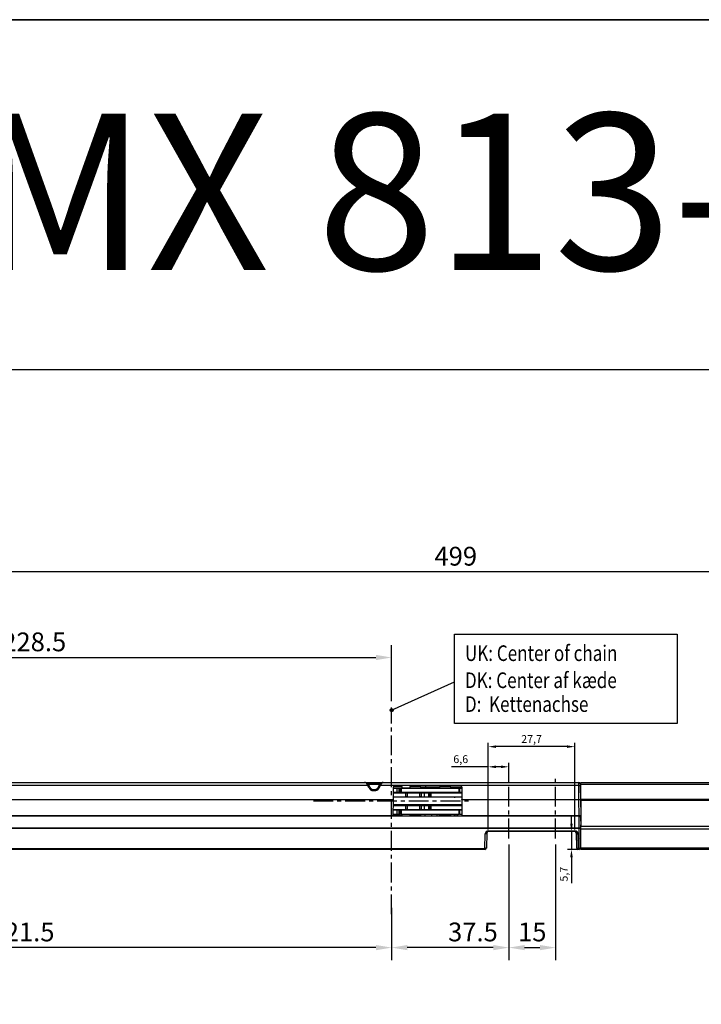
# Model space of a CAD drawing. Units: millimetres. Extents: x 890006 to 893659, y 1141338 to 1143835.
# Drawn here: x 890870 to 891088, y 1143520 to 1143835 of the extents above; entities that cross this region are included whole.
import ezdxf

# ---------------------------------------------------------------- set-up
doc = ezdxf.new("R2010")
doc.units = ezdxf.units.MM
doc.linetypes.add('CENTER', pattern=[10.16, 6.35, -1.27, 1.27, -1.27])
for name, color, linetype in [('CHAIN', 74, 'Continuous'), ('CHAIN_BRACKET', 30, 'Continuous'), ('MOTOR', 150, 'Continuous'), ('Positionen', 7, 'Continuous')]:
    doc.layers.add(name, color=color, linetype=linetype)
doc.styles.add('ROMANS', font='romans.shx', dxfattribs={"width": 0.8})
doc.styles.get("Standard").update_dxf_attribs({"font": 'arial.ttf'})
doc.dimstyles.new('1. WINDOWMASTER', dxfattribs={"dimscale": 2, "dimtxt": 3, "dimasz": 2.5, "dimexe": 2, "dimexo": 1, "dimgap": 1, "dimtad": 1, "dimdec": 1, "dimrnd": 0.5, "dimdsep": 46, "dimtxsty": 'ROMANS', "dimcen": 1, "dimclrd": 252, "dimclre": 252, "dimclrt": 7, "dimadec": 0, "dimazin": 0, "dimtfac": 1, "dimtdec": 1, "dimtmove": 0, "dimatfit": 0, "dimfxl": 1, "dimtolj": 1, "dimtzin": 0, "dimarcsym": 0})
doc.dimstyles.new('ISO-25', dxfattribs={"dimtxt": 2.5, "dimasz": 2.5, "dimexe": 1.25, "dimexo": 0.625, "dimtad": 1, "dimtxsty": 'Standard', "dimcen": 2.5, "dimadec": 0, "dimazin": 0, "dimtfac": 1, "dimtmove": 0, "dimatfit": 3, "dimfxl": 1, "dimarcsym": 0})

# ---------------------------------------------------------------- blocks, each defined once
blk = doc.blocks.new('Positionspunkt (weiß)')
at = {"layer": 'Positionen', "color": 7}
for radius in [0.5, 0.45, 0.4, 0.35, 0.3, 0.25, 0.2, 0.15, 0.1, 0.05]:
    blk.add_circle((268.93, 239.15), radius, dxfattribs=at)
blk = doc.blocks.new('A$C27C4249E')
at = {"color": 7}
blk.add_lwpolyline([(20.64, 28.6), (91.8, 28.6), (91.8, 0), (20.64, 0)], close=True, dxfattribs=at)
at = {"layer": 'Positionen', "color": 7}
blk.add_lwpolyline([(0.5, 4.3), (20.64, 13.32)], dxfattribs=at)
at = {"layer": 'Positionen', "color": 7, "rotation": 110.5393397540135}
blk.add_blockref('Positionspunkt (weiß)', (318.8, -163.63), dxfattribs=at)
at = {"layer": 'Positionen', "color": 7, "style": 'ROMANS', "width": 0.8}
for s, p in [('UK: Center of chain', (23.93, 20.02)), ('DK: Center af kæde', (23.93, 11.36)), ('D:  Kettenachse ', (23.93, 3.75))]:
    blk.add_text(s, height=5, dxfattribs=at).set_placement(p)
blk = doc.blocks.new('*D58')
at = {"color": 252, "lineweight": -2, "transparency": 16777216}
for p, q in [((890767.68, 1143570.63), (890767.68, 1143534.57)), ((890989.18, 1143548.04), (890989.18, 1143534.57)), ((890984.18, 1143538.57), (890772.68, 1143538.57))]:
    blk.add_line(p, q, dxfattribs=at)
at = {"color": 252, "transparency": 16777216}
for points in [[(890772.68, 1143539.4), (890772.68, 1143537.73), (890767.68, 1143538.57)], [(890984.18, 1143539.4), (890984.18, 1143537.73), (890989.18, 1143538.57)]]:
    blk.add_solid(points, dxfattribs=at)
at = {"layer": 'DEFPOINTS', "color": 0, "transparency": 16777216}
for p in [(890767.68, 1143572.63), (890989.18, 1143550.04), (890767.68, 1143538.57)]:
    blk.add_point(p, dxfattribs=at)
at = {"color": 7, "transparency": 16777216, "insert": (890871.19, 1143543.57), "char_height": 6, "attachment_point": 5, "style": 'ROMANS'}
blk.add_mtext('\\A1;221.5', dxfattribs=at)
blk = doc.blocks.new('*D61')
at = {"color": 252, "lineweight": -2, "transparency": 16777216}
for p, q in [((890760.68, 1143582.64), (890760.68, 1143662.63)), ((891259.68, 1143593.34), (891259.68, 1143662.63)), ((891254.68, 1143658.63), (890765.68, 1143658.63))]:
    blk.add_line(p, q, dxfattribs=at)
at = {"color": 252, "transparency": 16777216}
for points in [[(890765.68, 1143659.46), (890765.68, 1143657.79), (890760.68, 1143658.63)], [(891254.68, 1143659.46), (891254.68, 1143657.79), (891259.68, 1143658.63)]]:
    blk.add_solid(points, dxfattribs=at)
at = {"layer": 'DEFPOINTS', "color": 0, "transparency": 16777216}
for p in [(890760.68, 1143658.63), (891259.68, 1143591.34), (890760.68, 1143580.64)]:
    blk.add_point(p, dxfattribs=at)
at = {"color": 7, "transparency": 16777216, "insert": (891009.7, 1143663.63), "char_height": 6, "attachment_point": 5, "style": 'ROMANS'}
blk.add_mtext('\\A1;499', dxfattribs=at)
blk = doc.blocks.new('*D62')
at = {"color": 252, "lineweight": -2, "transparency": 16777216}
for p, q in [((890760.68, 1143582.64), (890760.68, 1143635.26)), ((890989.18, 1143617.29), (890989.18, 1143635.26)), ((890765.68, 1143631.26), (890984.18, 1143631.26))]:
    blk.add_line(p, q, dxfattribs=at)
at = {"color": 252, "transparency": 16777216}
for points in [[(890765.68, 1143632.1), (890765.68, 1143630.43), (890760.68, 1143631.26)], [(890984.18, 1143632.1), (890984.18, 1143630.43), (890989.18, 1143631.26)]]:
    blk.add_solid(points, dxfattribs=at)
at = {"layer": 'DEFPOINTS', "color": 0, "transparency": 16777216}
for p in [(890989.18, 1143631.26), (890989.18, 1143615.29), (890760.68, 1143580.64)]:
    blk.add_point(p, dxfattribs=at)
at = {"color": 7, "transparency": 16777216, "insert": (890874.93, 1143636.26), "char_height": 6, "attachment_point": 5, "style": 'ROMANS'}
blk.add_mtext('\\A1;228.5', dxfattribs=at)
blk = doc.blocks.new('*D57')
at = {"color": 252, "lineweight": -2, "transparency": 16777216}
for p, q in [((891026.69, 1143571.48), (891026.69, 1143534.57)), ((890989.2, 1143551.3), (890989.2, 1143534.57)), ((891021.69, 1143538.57), (890994.2, 1143538.57))]:
    blk.add_line(p, q, dxfattribs=at)
at = {"color": 252, "transparency": 16777216}
for points in [[(890994.2, 1143539.4), (890994.2, 1143537.73), (890989.2, 1143538.57)], [(891021.69, 1143539.4), (891021.69, 1143537.73), (891026.69, 1143538.57)]]:
    blk.add_solid(points, dxfattribs=at)
at = {"layer": 'DEFPOINTS', "color": 0, "transparency": 16777216}
for p in [(891026.69, 1143573.48), (890989.2, 1143553.3), (890989.2, 1143538.57)]:
    blk.add_point(p, dxfattribs=at)
at = {"color": 7, "transparency": 16777216, "insert": (891015.19, 1143543.57), "char_height": 6, "attachment_point": 5, "style": 'ROMANS'}
blk.add_mtext('\\A1;37.5', dxfattribs=at)
blk = doc.blocks.new('WMX 813-xx0400x (back)')
at = {"color": 1, "linetype": 'CENTER'}
for p, q in [((890989.18, 1144549.21), (890989.18, 1144615.29)), ((891026.69, 1144573.48), (891026.69, 1144593.58)), ((891041.63, 1144573.48), (891041.63, 1144593.58)), ((890964.2, 1144585.44), (891014.2, 1144585.44))]:
    blk.add_line(p, q, dxfattribs=at)
at = {"layer": 'CHAIN', "linetype": 'Continuous', "lineweight": 25}
for p, q in [((890989.73, 1144589.54), (890990.82, 1144589.54)), ((890989.78, 1144590.04), (890991.24, 1144590.04)), ((890990.82, 1144589.54), (890990.82, 1144588.24)), ((890990.82, 1144589.54), (890991.45, 1144589.54)), ((890991.24, 1144590.04), (890992.61, 1144590.04)), ((890991.45, 1144589.54), (890991.45, 1144588.24)), ((890991.45, 1144589.54), (890992.02, 1144589.54)), ((890992.02, 1144588.24), (890992.02, 1144589.54)), ((890992.02, 1144589.54), (890992.26, 1144589.54)), ((890992.26, 1144589.54), (890992.26, 1144588.24)), ((890992.26, 1144589.54), (891010.8, 1144589.54)), ((890992.61, 1144589.54), (890992.61, 1144590.04)), ((890992.61, 1144589.59), (890994.99, 1144589.59)), ((890994.99, 1144590.04), (890994.99, 1144589.54)), ((890994.99, 1144590.04), (890997.94, 1144590.04)), ((890997.94, 1144590.04), (890998.57, 1144590.04)), ((890998.57, 1144589.54), (890998.57, 1144590.04)), ((891000.15, 1144589.85), (890998.57, 1144589.85)), ((891004.52, 1144589.85), (891000.15, 1144589.85)), ((891000.15, 1144589.85), (891000.19, 1144589.54)), ((891004.52, 1144590.04), (891004.52, 1144589.54)), ((891004.52, 1144590.04), (891008.1, 1144590.04)), ((891008.1, 1144589.54), (891008.1, 1144590.04)), ((891011.68, 1144589.85), (891008.1, 1144589.85)), ((891010.8, 1144588.24), (891010.8, 1144589.54)), ((891010.8, 1144589.54), (891011.05, 1144589.54)), ((891011.05, 1144588.24), (891011.05, 1144589.54)), ((891011.05, 1144589.54), (891011.68, 1144589.54)), ((891011.68, 1144586.64), (890989.68, 1144586.64)), ((890989.69, 1144586.74), (890993.73, 1144586.74)), ((890989.71, 1144588.24), (890990.82, 1144588.24)), ((890989.71, 1144588.04), (890993.73, 1144588.04)), ((890990.82, 1144588.24), (890991.45, 1144588.24)), ((890991.45, 1144588.24), (890992.02, 1144588.24)), ((890992.26, 1144588.24), (890992.02, 1144588.24)), ((890992.26, 1144588.24), (891010.8, 1144588.24)), ((890992.61, 1144588.04), (890992.61, 1144588.24)), ((890993.72, 1144586.64), (890993.72, 1144586.74)), ((890993.73, 1144586.74), (890993.73, 1144588.04)), ((890993.73, 1144588.04), (890994.14, 1144588.04)), ((890994.14, 1144586.74), (890993.73, 1144586.74)), ((890993.88, 1144586.74), (890993.88, 1144586.64)), ((890994.14, 1144588.04), (890994.14, 1144586.74)), ((890994.14, 1144588.04), (890998.21, 1144588.04)), ((890994.14, 1144586.74), (890998.21, 1144586.74)), ((890994.49, 1144588.24), (890994.49, 1144588.04)), ((890994.99, 1144588.24), (890994.99, 1144588.04)), ((890998.21, 1144586.74), (890998.21, 1144588.04)), ((890998.21, 1144588.04), (890998.59, 1144588.04)), ((890998.59, 1144586.74), (890998.21, 1144586.74)), ((890998.57, 1144588.04), (890998.57, 1144588.24)), ((890998.59, 1144588.04), (890998.59, 1144586.74)), ((890998.59, 1144588.04), (890999.6, 1144588.04)), ((890998.59, 1144586.74), (890999.6, 1144586.74)), ((890999.6, 1144588.04), (890999.6, 1144586.74)), ((890999.6, 1144588.04), (891000.97, 1144588.04)), ((890999.6, 1144586.74), (891000.97, 1144586.74)), ((890999.68, 1144586.64), (890999.68, 1144586.74)), ((891000.21, 1144588.24), (891000.21, 1144588.04)), ((891000.21, 1144588.04), (891000.21, 1144588.24)), ((891000.97, 1144588.04), (891000.97, 1144586.74)), ((891000.97, 1144588.04), (891001.55, 1144588.04)), ((891000.97, 1144586.74), (891001.55, 1144586.74)), ((891001.55, 1144586.74), (891001.55, 1144588.04)), ((891001.55, 1144588.04), (891001.78, 1144588.04)), ((891001.78, 1144586.74), (891001.55, 1144586.74)), ((891001.68, 1144588.04), (891001.68, 1144588.24)), ((891001.78, 1144588.04), (891001.78, 1144586.74)), ((891001.78, 1144588.04), (891011.68, 1144588.04)), ((891001.78, 1144586.74), (891011.68, 1144586.74)), ((891002.15, 1144586.64), (891002.15, 1144586.74)), ((891003.41, 1144586.74), (891003.41, 1144586.64)), ((891004.52, 1144588.24), (891004.52, 1144588.04)), ((891008.1, 1144588.04), (891008.1, 1144588.24)), ((891009.21, 1144586.64), (891009.21, 1144586.74)), ((891009.21, 1144586.59), (891009.54, 1144586.59)), ((891010.2, 1144586.64), (891010.2, 1144586.74)), ((891011.05, 1144588.24), (891010.8, 1144588.24)), ((891011.05, 1144588.24), (891011.68, 1144588.24)), ((890989.61, 1144582.69), (890993.73, 1144582.69)), ((890989.61, 1144582.54), (890990.82, 1144582.54)), ((891011.68, 1144584.14), (890989.64, 1144584.14)), ((890989.64, 1144583.99), (890993.73, 1144583.99)), ((890990.82, 1144582.54), (890990.82, 1144581.24)), ((890990.82, 1144582.54), (890991.45, 1144582.54)), ((890991.45, 1144582.54), (890991.45, 1144581.24)), ((890991.45, 1144582.54), (890992.02, 1144582.54)), ((890991.58, 1144584.14), (890991.96, 1144584.09)), ((890992.63, 1144584.09), (890991.96, 1144584.09)), ((890992.02, 1144581.24), (890992.02, 1144582.54)), ((890992.02, 1144582.54), (890992.26, 1144582.54)), ((890992.26, 1144582.54), (890992.26, 1144581.24)), ((890992.26, 1144582.54), (891010.8, 1144582.54)), ((890992.61, 1144582.54), (890992.61, 1144582.69)), ((890992.61, 1144582.59), (890994.99, 1144582.59)), ((890992.63, 1144584.09), (890992.76, 1144584.14)), ((890993.88, 1144584.09), (890992.63, 1144584.09)), ((890993.72, 1144583.99), (890993.72, 1144584.09)), ((890993.73, 1144582.69), (890993.73, 1144583.99)), ((890993.73, 1144583.99), (890994.14, 1144583.99)), ((890994.14, 1144582.69), (890993.73, 1144582.69)), ((890993.88, 1144584.14), (890993.88, 1144583.99)), ((890994.14, 1144583.99), (890994.14, 1144582.69)), ((890994.14, 1144583.99), (890998.21, 1144583.99)), ((890994.14, 1144582.69), (890998.21, 1144582.69)), ((890994.49, 1144582.69), (890994.49, 1144582.59)), ((890994.99, 1144582.69), (890994.99, 1144582.54)), ((890998.21, 1144582.69), (890998.21, 1144583.99)), ((890998.21, 1144583.99), (890998.59, 1144583.99)), ((890998.59, 1144582.69), (890998.21, 1144582.69)), ((890998.57, 1144582.54), (890998.57, 1144582.69)), ((890998.59, 1144583.99), (890998.59, 1144582.69)), ((890998.59, 1144583.99), (890999.6, 1144583.99)), ((890998.59, 1144582.69), (890999.6, 1144582.69)), ((890999.6, 1144583.99), (890999.6, 1144582.69)), ((890999.6, 1144583.99), (891000.97, 1144583.99)), ((890999.6, 1144582.69), (891000.97, 1144582.69)), ((890999.68, 1144583.99), (890999.68, 1144584.14)), ((891000.75, 1144584.09), (890999.68, 1144584.09)), ((890999.95, 1144582.54), (890999.95, 1144582.69)), ((891000.75, 1144584.09), (891000.38, 1144584.14)), ((891001.42, 1144584.09), (891000.75, 1144584.09)), ((891000.97, 1144583.99), (891000.97, 1144582.69)), ((891000.97, 1144583.99), (891001.55, 1144583.99)), ((891000.97, 1144582.69), (891001.55, 1144582.69)), ((891001.42, 1144584.09), (891001.09, 1144584.14)), ((891002.34, 1144584.09), (891001.42, 1144584.09)), ((891001.55, 1144582.69), (891001.55, 1144583.99)), ((891001.55, 1144583.99), (891001.78, 1144583.99)), ((891001.78, 1144582.69), (891001.55, 1144582.69)), ((891001.78, 1144583.99), (891001.78, 1144582.69)), ((891001.78, 1144583.99), (891011.68, 1144583.99)), ((891001.78, 1144582.69), (891011.68, 1144582.69)), ((891001.92, 1144582.69), (891001.92, 1144582.54)), ((891002.71, 1144584.14), (891002.34, 1144584.09)), ((891002.43, 1144584.09), (891002.34, 1144584.09)), ((891002.43, 1144584.09), (891002.81, 1144584.14)), ((891003.41, 1144584.09), (891002.43, 1144584.09)), ((891003.41, 1144584.14), (891003.41, 1144583.99)), ((891003.8, 1144582.54), (891003.8, 1144582.69)), ((891004.5, 1144582.54), (891004.5, 1144582.69)), ((891004.52, 1144582.69), (891004.52, 1144582.54)), ((891008.1, 1144582.54), (891008.1, 1144582.69)), ((891009.21, 1144583.99), (891009.21, 1144584.14)), ((891009.24, 1144584.08), (891009.21, 1144584.08)), ((891009.54, 1144584.09), (891009.24, 1144584.09)), ((891009.24, 1144583.99), (891009.24, 1144584.08)), ((891009.27, 1144582.54), (891009.27, 1144582.69)), ((891009.54, 1144584.14), (891009.54, 1144584.09)), ((891010.04, 1144584.09), (891009.54, 1144584.09)), ((891009.74, 1144583.99), (891009.74, 1144584.09)), ((891009.77, 1144582.54), (891009.76, 1144582.69)), ((891010.04, 1144584.09), (891010.42, 1144584.14)), ((891010.24, 1144584.12), (891010.24, 1144583.99)), ((891010.26, 1144582.69), (891010.27, 1144582.54)), ((891010.8, 1144581.24), (891010.8, 1144582.54)), ((891010.8, 1144582.54), (891011.05, 1144582.54)), ((891011.05, 1144581.24), (891011.05, 1144582.54)), ((891011.05, 1144582.54), (891011.68, 1144582.54)), ((890989.58, 1144580.74), (890991.24, 1144580.74)), ((890989.59, 1144581.24), (890990.82, 1144581.24)), ((890990.82, 1144581.24), (890991.45, 1144581.24)), ((890991.24, 1144580.74), (890992.61, 1144580.74)), ((890991.45, 1144581.24), (890992.02, 1144581.24)), ((890992.26, 1144581.24), (890992.02, 1144581.24)), ((890992.26, 1144581.24), (891010.8, 1144581.24)), ((890992.61, 1144580.74), (890992.61, 1144581.24)), ((890994.99, 1144581.24), (890994.99, 1144580.74)), ((890994.99, 1144580.74), (890997.94, 1144580.74)), ((890997.94, 1144580.74), (890998.57, 1144580.74)), ((890998.57, 1144580.74), (890998.57, 1144581.24)), ((891004.5, 1144580.64), (891004.5, 1144581.24)), ((891004.52, 1144581.24), (891004.52, 1144580.74)), ((891004.52, 1144580.74), (891008.1, 1144580.74)), ((891008.1, 1144580.74), (891008.1, 1144581.24)), ((891011.05, 1144581.24), (891010.8, 1144581.24)), ((891011.05, 1144581.24), (891011.68, 1144581.24))]:
    blk.add_line(p, q, dxfattribs=at)
for centre, radius, start, end in [((890985.32, 1144588.06), 9.09, 359.8689, 1.13), ((890993.24, 1144582.68), 1.17, 355.5369, 0.452), ((890999.74, 1144583.95), 0.148, 16.4578, 73.0803), ((891002.26, 1144583.82), 0.269, 93.0106, 141.1476), ((891009.49, 1144576.92), 7.17, 88.0016, 91.9984), ((891012.68, 1144583.14), 1.5, 197.4576, 205.7699), ((891012.68, 1144583.14), 1.5, 138.1897, 145.4819)]:
    blk.add_arc(centre, radius, start, end, dxfattribs=at)
blk.add_ellipse((891010.21, 1144585.96), major_axis=(-0.399, 0.941), ratio=0.975196, start_param=0.299239, end_param=0.506013, dxfattribs=at)
at = {"layer": 'MOTOR', "linetype": 'Continuous', "lineweight": 25}
for p, q in [((890981.53, 1144590.35), (890775.35, 1144590.35)), ((890775.36, 1144591.34), (890980.72, 1144591.34)), ((890980.72, 1144591.34), (890986.47, 1144591.34)), ((890985.57, 1144590.85), (890981.64, 1144590.85)), ((890981.71, 1144590.74), (890985.48, 1144590.74)), ((890985.38, 1144590.64), (890981.8, 1144590.64)), ((890982.79, 1144589.17), (890982.79, 1144589.17)), ((890984.4, 1144589.16), (890984.41, 1144589.17)), ((890985.21, 1144590.39), (890985.21, 1144590.4)), ((891049.02, 1144590.35), (890985.66, 1144590.35)), ((890986.47, 1144591.34), (891049.01, 1144591.34)), ((890989.74, 1144589.85), (890989.67, 1144585.92)), ((891011.18, 1144590.34), (890990.24, 1144590.34)), ((891011.68, 1144589.84), (891011.68, 1144585.92)), ((891049.09, 1144585.92), (891049.02, 1144590.35)), ((891049.52, 1144590.19), (891049.59, 1144585.76)), ((891049.68, 1144591.34), (891259.68, 1144591.34)), ((891049.68, 1144590.71), (891049.68, 1144591.34)), ((891259.68, 1144590.71), (891049.68, 1144590.71)), ((891049.68, 1144585.95), (891049.68, 1144590.71)), ((890761.27, 1144585.92), (890989.67, 1144585.92)), ((890989.67, 1144585.76), (890761.27, 1144585.76)), ((890989.67, 1144585.76), (890989.58, 1144580.64)), ((891011.68, 1144585.92), (891049.09, 1144585.92)), ((891011.68, 1144585.76), (891011.68, 1144585.92)), ((891049.09, 1144585.76), (891011.68, 1144585.76)), ((891011.68, 1144585.76), (891011.68, 1144580.64)), ((891049.09, 1144585.92), (891049.09, 1144585.76)), ((891049.18, 1144580.64), (891049.09, 1144585.76)), ((891049.59, 1144585.76), (891049.68, 1144580.91)), ((891049.68, 1144585.95), (891259.68, 1144585.95)), ((891049.68, 1144585.58), (891049.68, 1144585.95)), ((891259.68, 1144585.58), (891049.68, 1144585.58)), ((891049.68, 1144585.58), (891049.68, 1144577.4)), ((890989.58, 1144580.64), (890761.18, 1144580.64)), ((890761.18, 1144580.64), (891049.18, 1144580.64)), ((890995.81, 1144580.74), (890995.81, 1144580.64)), ((890995.84, 1144580.74), (890995.84, 1144580.64)), ((890996.3, 1144580.64), (890996.3, 1144580.74)), ((890997.61, 1144580.74), (890997.61, 1144580.64)), ((890999.95, 1144580.64), (890999.95, 1144581.24)), ((891001.92, 1144581.24), (891001.92, 1144580.64)), ((891003.8, 1144580.64), (891003.8, 1144581.24)), ((891005.47, 1144580.64), (891005.47, 1144580.74)), ((891005.68, 1144580.74), (891005.68, 1144580.64)), ((891009.3, 1144580.64), (891009.29, 1144581.24)), ((891009.8, 1144580.64), (891009.79, 1144581.24)), ((891010.29, 1144581.24), (891010.3, 1144580.64)), ((891049.18, 1144580.64), (891011.68, 1144580.64)), ((891049.12, 1144576.88), (891049.18, 1144580.64)), ((891049.68, 1144580.64), (891049.18, 1144580.64)), ((891049.18, 1144580.64), (891049.62, 1144580.64)), ((891049.66, 1144581.94), (891049.68, 1144581.94)), ((891049.68, 1144581.45), (891049.67, 1144581.45)), ((891049.68, 1144581.13), (891049.68, 1144581.13)), ((890761.25, 1144576.88), (891049.12, 1144576.88)), ((891049.12, 1144576.64), (890761.25, 1144576.64)), ((891049.01, 1144570.19), (891049.12, 1144576.64)), ((891049.12, 1144576.64), (891049.12, 1144576.88)), ((891049.62, 1144576.88), (891049.51, 1144570.43)), ((891049.65, 1144578.94), (891049.62, 1144576.88)), ((891049.65, 1144578.94), (891049.68, 1144578.94)), ((891049.68, 1144577.4), (891259.68, 1144577.4)), ((891049.68, 1144576.4), (891049.68, 1144577.4)), ((891259.68, 1144576.4), (891049.68, 1144576.4)), ((891049.68, 1144570.44), (891049.68, 1144576.4)), ((891019.01, 1144570.19), (891019.09, 1144574.91)), ((891019.59, 1144575.15), (891019.51, 1144570.43)), ((891020.09, 1144575.89), (891047.78, 1144575.89)), ((891020.09, 1144575.64), (891020.09, 1144575.89)), ((891047.78, 1144575.64), (891020.09, 1144575.64)), ((891047.78, 1144575.64), (891047.78, 1144575.89)), ((891048.36, 1144570.43), (891048.28, 1144575.15)), ((891048.78, 1144574.91), (891048.86, 1144570.19)), ((890775.36, 1144570.19), (891019.01, 1144570.19)), ((891019.01, 1144569.94), (890775.36, 1144569.94)), ((891019.01, 1144569.94), (891019.01, 1144570.19)), ((891048.86, 1144570.19), (891049.01, 1144570.19)), ((891048.86, 1144570.19), (891048.86, 1144569.94)), ((891049.01, 1144569.94), (891048.86, 1144569.94)), ((891049.01, 1144570.19), (891049.01, 1144569.94)), ((891049.68, 1144570.44), (891259.68, 1144570.44)), ((891049.68, 1144569.94), (891049.68, 1144570.44)), ((891259.68, 1144569.94), (891049.68, 1144569.94))]:
    blk.add_line(p, q, dxfattribs=at)
at = {"layer": 'MOTOR', "linetype": 'Continuous', "lineweight": 25, "flags": 128}
for points in [[(890981.53, 1144590.35), (890981.66, 1144590.4), (890981.78, 1144590.43), (890981.88, 1144590.44), (890981.95, 1144590.42), (890981.98, 1144590.4)], [(890982.43, 1144588.99), (890982.55, 1144589.09), (890982.65, 1144589.15), (890982.74, 1144589.18), (890982.78, 1144589.18), (890982.79, 1144589.17)], [(890984.41, 1144589.17), (890984.41, 1144589.18), (890984.46, 1144589.18), (890984.54, 1144589.15), (890984.64, 1144589.09), (890984.76, 1144588.99)], [(890985.21, 1144590.4), (890985.24, 1144590.42), (890985.31, 1144590.44), (890985.41, 1144590.43), (890985.53, 1144590.4), (890985.66, 1144590.35)], [(891049.02, 1144590.35), (891049.01, 1144590.59), (891049.01, 1144590.8), (891049.01, 1144590.99), (891049.01, 1144591.14), (891049.01, 1144591.25), (891049.01, 1144591.32), (891049.01, 1144591.34)], [(891049.02, 1144590.35), (891049.11, 1144590.35), (891049.21, 1144590.34), (891049.29, 1144590.33), (891049.37, 1144590.31), (891049.43, 1144590.28), (891049.48, 1144590.25), (891049.51, 1144590.22), (891049.52, 1144590.19)], [(891049.51, 1144590.85), (891049.51, 1144590.83), (891049.51, 1144590.79), (891049.51, 1144590.71), (891049.51, 1144590.61), (891049.51, 1144590.49), (891049.51, 1144590.35), (891049.52, 1144590.19)], [(890989.67, 1144585.92), (890989.67, 1144585.87), (890989.67, 1144585.82), (890989.67, 1144585.76)], [(891049.09, 1144585.92), (891049.19, 1144585.92), (891049.29, 1144585.91), (891049.37, 1144585.9), (891049.45, 1144585.88), (891049.51, 1144585.85), (891049.56, 1144585.83), (891049.58, 1144585.79), (891049.59, 1144585.76)], [(891049.65, 1144578.94), (891049.65, 1144579.13), (891049.64, 1144579.7), (891049.62, 1144580.64)], [(891049.12, 1144576.64), (891049.22, 1144576.64), (891049.31, 1144576.65), (891049.39, 1144576.68), (891049.47, 1144576.71), (891049.53, 1144576.74), (891049.58, 1144576.79), (891049.61, 1144576.83), (891049.62, 1144576.88)], [(891019.59, 1144575.15), (891019.58, 1144575.1), (891019.55, 1144575.05), (891019.5, 1144575.01), (891019.44, 1144574.97), (891019.36, 1144574.95), (891019.28, 1144574.92), (891019.19, 1144574.91), (891019.09, 1144574.91)], [(891048.28, 1144575.15), (891048.29, 1144575.1), (891048.32, 1144575.05), (891048.37, 1144575.01), (891048.43, 1144574.97), (891048.5, 1144574.95), (891048.59, 1144574.92), (891048.68, 1144574.91), (891048.78, 1144574.91)], [(891019.51, 1144570.43), (891019.5, 1144570.38), (891019.47, 1144570.34), (891019.42, 1144570.29), (891019.36, 1144570.26), (891019.28, 1144570.23), (891019.2, 1144570.21), (891019.1, 1144570.19), (891019.01, 1144570.19)], [(891048.86, 1144570.19), (891048.76, 1144570.19), (891048.67, 1144570.21), (891048.59, 1144570.23), (891048.51, 1144570.26), (891048.45, 1144570.29), (891048.4, 1144570.34), (891048.37, 1144570.38), (891048.36, 1144570.43)], [(891049.01, 1144570.19), (891049.1, 1144570.19), (891049.2, 1144570.21), (891049.28, 1144570.23), (891049.36, 1144570.26), (891049.42, 1144570.29), (891049.47, 1144570.34), (891049.5, 1144570.38), (891049.51, 1144570.43)]]:
    blk.add_lwpolyline(points, dxfattribs=at)
at = {"layer": 'MOTOR', "linetype": 'Continuous', "lineweight": 25}
for centre, radius, start, end in [((890990.24, 1144589.84), 0.5, 90, 179), ((890996.16, 1144589.84), 0.5, 23.5782, 90), ((891011.18, 1144589.84), 0.5, 0, 90), ((891049.01, 1144590.84), 0.5, 1, 90), ((891049.34, 1144578.6), 7.17, 88.0009, 91.9991), ((891049.37, 1144584.04), 7.17, 268.0016, 271.9984), ((891049.67, 1144576.83), 0.388, 89.0469, 97.2148), ((891049.78, 1144576.71), 0.17, 128.4232, 175.3313), ((891020.09, 1144574.89), 1, 90, 179), ((891020.09, 1144575.14), 0.5, 90, 179), ((891047.78, 1144574.89), 1, 1, 90), ((891047.78, 1144575.14), 0.5, 1, 90), ((891019.01, 1144570.44), 0.5, 270, 359), ((891048.86, 1144570.44), 0.5, 181, 270), ((891049.01, 1144570.44), 0.5, 270, 359), ((891050.01, 1144570.64), 0.5, 131.3255, 179), ((891049.76, 1144571.09), 0.248, 108.9505, 167.2582)]:
    blk.add_arc(centre, radius, start, end, dxfattribs=at)
for start_param, end_param in [(2.489512, 2.792929), (3.490257, 3.793673)]:
    blk.add_ellipse((890983.6, 1144597.8), major_axis=(0, 9.38), ratio=0.363551, start_param=start_param, end_param=end_param, dxfattribs=at)
for points, knots in [([(890981.97, 1144590.39), (890981.96, 1144590.42), (890981.89, 1144590.59), (890981.67, 1144590.86), (890981.33, 1144591.16), (890980.95, 1144591.34), (890980.65, 1144591.35), (890980.52, 1144591.31), (890980.5, 1144591.31)], [0, 0, 0, 0, 0.049833, 0.250245, 0.505691, 0.780124, 0.970744, 1, 1, 1, 1]), ([(890981.53, 1144590.35), (890981.51, 1144590.4), (890981.44, 1144590.6), (890981.26, 1144590.93), (890981, 1144591.23), (890980.82, 1144591.33), (890980.74, 1144591.34), (890980.72, 1144591.34)], [0, 0, 0, 0, 0.072727, 0.343956, 0.649134, 0.941127, 1, 1, 1, 1]), ([(890982.79, 1144589.18), (890982.72, 1144589.25), (890982.38, 1144589.61), (890982.16, 1144590.05), (890981.98, 1144590.4)], [0, 0, 0, 0, 0.207073, 1, 1, 1, 1]), ([(890984.76, 1144588.99), (890984.75, 1144588.98), (890984.67, 1144588.91), (890984.45, 1144588.77), (890983.96, 1144588.62), (890983.36, 1144588.61), (890982.78, 1144588.73), (890982.53, 1144588.92), (890982.43, 1144588.99)], [0, 0, 0, 0, 0.014666, 0.137684, 0.315153, 0.623334, 0.848007, 1, 1, 1, 1]), ([(890984.43, 1144589.2), (890984.43, 1144589.2), (890984.43, 1144589.2), (890984.43, 1144589.2), (890984.42, 1144589.19), (890984.4, 1144589.17), (890984.35, 1144589.13), (890984.25, 1144589.07), (890984.03, 1144588.99), (890983.63, 1144588.93), (890983.2, 1144588.97), (890982.9, 1144589.08), (890982.8, 1144589.16), (890982.77, 1144589.19), (890982.77, 1144589.2), (890982.77, 1144589.2), (890982.77, 1144589.2)], [0, 0, 0, 0, 0.001897, 0.010913, 0.021177, 0.036612, 0.066112, 0.124394, 0.240344, 0.450929, 0.76416, 0.914835, 0.964749, 0.983261, 0.993386, 1, 1, 1, 1]), ([(890985.21, 1144590.4), (890985.15, 1144590.27), (890984.94, 1144589.83), (890984.63, 1144589.45), (890984.41, 1144589.18)], [0, 0, 0, 0, 0.292924, 1, 1, 1, 1]), ([(890986.47, 1144591.33), (890986.42, 1144591.33), (890986.27, 1144591.34), (890985.99, 1144591.22), (890985.66, 1144590.99), (890985.36, 1144590.69), (890985.26, 1144590.46), (890985.23, 1144590.38)], [0, 0, 0, 0, 0.085797, 0.287988, 0.591658, 0.876252, 1, 1, 1, 1]), ([(890986.47, 1144591.34), (890986.46, 1144591.34), (890986.39, 1144591.34), (890986.28, 1144591.28), (890986.09, 1144591.11), (890985.87, 1144590.86), (890985.73, 1144590.51), (890985.66, 1144590.35)], [0, 0, 0, 0, 0.027273, 0.322915, 0.377125, 0.719546, 1, 1, 1, 1]), ([(891000.15, 1144589.85), (891000.15, 1144589.91), (891000.15, 1144590.04), (891000.15, 1144590.2), (891000.15, 1144590.32), (891000.15, 1144590.33), (891000.15, 1144590.34)], [0, 0, 0, 0, 0.249999, 0.5, 0.749999, 1, 1, 1, 1])]:
    blk.add_open_spline(points, degree=3, knots=knots, dxfattribs=at)
blk = doc.blocks.new('*D129')
at = {"layer": 'CHAIN_BRACKET', "color": 252, "lineweight": -2, "transparency": 16777216}
for p, q in [((891026.69, 1143571.48), (891026.69, 1143534.57)), ((891041.63, 1143571.48), (891041.63, 1143534.57)), ((891031.69, 1143538.57), (891036.63, 1143538.57))]:
    blk.add_line(p, q, dxfattribs=at)
at = {"layer": 'CHAIN_BRACKET', "color": 252, "transparency": 16777216}
for points in [[(891031.69, 1143539.4), (891031.69, 1143537.73), (891026.69, 1143538.57)], [(891036.63, 1143539.4), (891036.63, 1143537.73), (891041.63, 1143538.57)]]:
    blk.add_solid(points, dxfattribs=at)
at = {"layer": 'DEFPOINTS', "color": 0, "transparency": 16777216}
for p in [(891026.69, 1143573.48), (891041.63, 1143573.48), (891041.63, 1143538.57)]:
    blk.add_point(p, dxfattribs=at)
at = {"layer": 'CHAIN_BRACKET', "color": 7, "transparency": 16777216, "insert": (891034.16, 1143543.57), "char_height": 6, "attachment_point": 5, "style": 'ROMANS'}
blk.add_mtext('\\A1;15', dxfattribs=at)
blk = doc.blocks.new('*D130')
at = {"layer": 'CHAIN_BRACKET', "color": 0, "lineweight": -2, "transparency": 16777216}
for p, q in [((891046.69, 1143578.14), (891046.69, 1143580.64)), ((891047.15, 1143575.64), (891045.44, 1143575.64)), ((891046.69, 1143575.64), (891046.69, 1143569.94)), ((891049.05, 1143569.94), (891045.44, 1143569.94)), ((891046.69, 1143567.44), (891046.69, 1143559.14))]:
    blk.add_line(p, q, dxfattribs=at)
at = {"layer": 'CHAIN_BRACKET', "color": 0, "transparency": 16777216}
for points in [[(891046.28, 1143578.14), (891047.11, 1143578.14), (891046.69, 1143575.64)], [(891046.28, 1143567.44), (891047.11, 1143567.44), (891046.69, 1143569.94)]]:
    blk.add_solid(points, dxfattribs=at)
at = {"layer": 'DEFPOINTS', "color": 0, "transparency": 16777216}
for p in [(891047.78, 1143575.64), (891046.69, 1143569.94), (891049.68, 1143569.94)]:
    blk.add_point(p, dxfattribs=at)
at = {"layer": 'CHAIN_BRACKET', "color": 0, "transparency": 16777216, "insert": (891044.57, 1143562.04), "char_height": 2.5, "attachment_point": 5, "rotation": 90}
blk.add_mtext('5,7', dxfattribs=at)
blk = doc.blocks.new('*D166')
at = {"layer": 'CHAIN_BRACKET', "color": 0, "lineweight": -2, "transparency": 16777216}
for p, q in [((891020.09, 1143596.34), (891008.39, 1143596.34)), ((891020.09, 1143576.26), (891020.09, 1143597.59)), ((891024.19, 1143596.34), (891022.59, 1143596.34)), ((891026.69, 1143591.96), (891026.69, 1143597.59))]:
    blk.add_line(p, q, dxfattribs=at)
at = {"layer": 'CHAIN_BRACKET', "color": 0, "transparency": 16777216}
for points in [[(891022.59, 1143596.75), (891022.59, 1143595.92), (891020.09, 1143596.34)], [(891024.19, 1143596.75), (891024.19, 1143595.92), (891026.69, 1143596.34)]]:
    blk.add_solid(points, dxfattribs=at)
at = {"layer": 'DEFPOINTS', "color": 0, "transparency": 16777216}
for p in [(891026.69, 1143596.34), (891026.69, 1143591.33), (891020.09, 1143575.64)]:
    blk.add_point(p, dxfattribs=at)
at = {"layer": 'CHAIN_BRACKET', "color": 0, "transparency": 16777216, "insert": (891011.29, 1143598.46), "char_height": 2.5, "attachment_point": 5}
blk.add_mtext('6,6', dxfattribs=at)
blk = doc.blocks.new('*D132')
at = {"layer": 'CHAIN_BRACKET', "color": 0, "lineweight": -2, "transparency": 16777216}
for p, q in [((891020.09, 1143576.26), (891020.09, 1143604.03)), ((891047.78, 1143576.26), (891047.78, 1143604.03)), ((891045.28, 1143602.78), (891022.59, 1143602.78))]:
    blk.add_line(p, q, dxfattribs=at)
at = {"layer": 'CHAIN_BRACKET', "color": 0, "transparency": 16777216}
for points in [[(891022.59, 1143603.19), (891022.59, 1143602.36), (891020.09, 1143602.78)], [(891045.28, 1143603.19), (891045.28, 1143602.36), (891047.78, 1143602.78)]]:
    blk.add_solid(points, dxfattribs=at)
at = {"layer": 'DEFPOINTS', "color": 0, "transparency": 16777216}
for p in [(891020.09, 1143602.78), (891020.09, 1143575.64), (891047.78, 1143575.64)]:
    blk.add_point(p, dxfattribs=at)
at = {"layer": 'CHAIN_BRACKET', "color": 0, "transparency": 16777216, "insert": (891033.93, 1143604.9), "char_height": 2.5, "attachment_point": 5}
blk.add_mtext('27,7', dxfattribs=at)
blk = doc.blocks.new('*D206')
at = {"layer": 'CHAIN_BRACKET', "color": 0, "lineweight": -2, "transparency": 16777216}
for p, q in [((890764.4, 1143578.14), (890764.4, 1143580.64)), ((890764.36, 1143575.64), (890763.15, 1143575.64)), ((890764.4, 1143575.64), (890764.4, 1143569.94)), ((890774.74, 1143569.94), (890763.15, 1143569.94)), ((890764.4, 1143567.44), (890764.4, 1143559.14))]:
    blk.add_line(p, q, dxfattribs=at)
at = {"layer": 'CHAIN_BRACKET', "color": 0, "transparency": 16777216}
for points in [[(890763.98, 1143578.14), (890764.82, 1143578.14), (890764.4, 1143575.64)], [(890763.98, 1143567.44), (890764.82, 1143567.44), (890764.4, 1143569.94)]]:
    blk.add_solid(points, dxfattribs=at)
at = {"layer": 'DEFPOINTS', "color": 0, "transparency": 16777216}
for p in [(890764.98, 1143575.64), (890764.4, 1143569.94), (890775.36, 1143569.94)]:
    blk.add_point(p, dxfattribs=at)
at = {"layer": 'CHAIN_BRACKET', "color": 0, "transparency": 16777216, "insert": (890762.28, 1143562.04), "char_height": 2.5, "attachment_point": 5, "rotation": 90}
blk.add_mtext('5,7', dxfattribs=at)
blk = doc.blocks.new('*D135')
at = {"layer": 'CHAIN_BRACKET', "color": 0, "lineweight": -2, "transparency": 16777216}
for p, q in [((890765.68, 1143593.84), (890765.68, 1143606.16)), ((890774.74, 1143591.34), (890764.43, 1143591.34)), ((890765.68, 1143586.64), (890765.68, 1143591.34)), ((890766, 1143586.64), (890764.43, 1143586.64)), ((890765.68, 1143584.14), (890765.68, 1143581.64))]:
    blk.add_line(p, q, dxfattribs=at)
at = {"layer": 'CHAIN_BRACKET', "color": 0, "transparency": 16777216}
for points in [[(890765.27, 1143593.84), (890766.1, 1143593.84), (890765.68, 1143591.34)], [(890765.27, 1143584.14), (890766.1, 1143584.14), (890765.68, 1143586.64)]]:
    blk.add_solid(points, dxfattribs=at)
at = {"layer": 'DEFPOINTS', "color": 0, "transparency": 16777216}
for p in [(890765.68, 1143591.34), (890775.36, 1143591.34), (890766.63, 1143586.64)]:
    blk.add_point(p, dxfattribs=at)
at = {"layer": 'CHAIN_BRACKET', "color": 0, "transparency": 16777216, "insert": (890763.56, 1143603.21), "char_height": 2.5, "attachment_point": 5, "rotation": 90}
blk.add_mtext('4,7', dxfattribs=at)
blk = doc.blocks.new('*D136')
at = {"layer": 'CHAIN_BRACKET', "color": 0, "lineweight": -2, "transparency": 16777216}
for p, q in [((890767.68, 1143589.95), (890767.68, 1143598.78)), ((890774.3, 1143587.26), (890774.3, 1143598.78)), ((890770.18, 1143597.53), (890771.8, 1143597.53)), ((890774.3, 1143597.53), (890782.61, 1143597.53))]:
    blk.add_line(p, q, dxfattribs=at)
at = {"layer": 'CHAIN_BRACKET', "color": 0, "transparency": 16777216}
for points in [[(890770.18, 1143597.95), (890770.18, 1143597.12), (890767.68, 1143597.53)], [(890771.8, 1143597.95), (890771.8, 1143597.12), (890774.3, 1143597.53)]]:
    blk.add_solid(points, dxfattribs=at)
at = {"layer": 'DEFPOINTS', "color": 0, "transparency": 16777216}
for p in [(890774.3, 1143597.53), (890767.68, 1143589.33), (890774.3, 1143586.64)]:
    blk.add_point(p, dxfattribs=at)
at = {"layer": 'CHAIN_BRACKET', "color": 0, "transparency": 16777216, "insert": (890779.71, 1143599.66), "char_height": 2.5, "attachment_point": 5}
blk.add_mtext('6,6', dxfattribs=at)
blk = doc.blocks.new('*D138')
at = {"layer": 'CHAIN_BRACKET', "color": 0, "lineweight": -2, "transparency": 16777216}
for p, q in [((890771.85, 1143578.14), (890771.85, 1143580.64)), ((890771.85, 1143575.64), (890771.85, 1143574.14)), ((890772.27, 1143575.64), (890773.1, 1143575.64)), ((890772.27, 1143574.14), (890773.1, 1143574.14)), ((890771.85, 1143571.64), (890771.85, 1143563.55))]:
    blk.add_line(p, q, dxfattribs=at)
at = {"layer": 'CHAIN_BRACKET', "color": 0, "transparency": 16777216}
for points in [[(890771.43, 1143578.14), (890772.26, 1143578.14), (890771.85, 1143575.64)], [(890771.43, 1143571.64), (890772.26, 1143571.64), (890771.85, 1143574.14)]]:
    blk.add_solid(points, dxfattribs=at)
at = {"layer": 'DEFPOINTS', "color": 0, "transparency": 16777216}
for p in [(890771.65, 1143575.64), (890771.65, 1143574.14), (890771.85, 1143574.14)]:
    blk.add_point(p, dxfattribs=at)
at = {"layer": 'CHAIN_BRACKET', "color": 0, "transparency": 16777216, "insert": (890769.72, 1143566.35), "char_height": 2.5, "attachment_point": 5, "rotation": 90}
blk.add_mtext('1,5', dxfattribs=at)
blk = doc.blocks.new('*D209')
at = {"layer": 'CHAIN_BRACKET', "color": 0, "lineweight": -2, "transparency": 16777216}
for p, q in [((890769.29, 1143575.51), (890769.29, 1143576.18)), ((890772.19, 1143575.51), (890772.19, 1143576.18)), ((890766.79, 1143574.93), (890751.14, 1143574.93)), ((890772.19, 1143574.93), (890769.29, 1143574.93)), ((890774.69, 1143574.93), (890777.19, 1143574.93))]:
    blk.add_line(p, q, dxfattribs=at)
at = {"layer": 'CHAIN_BRACKET', "color": 0, "transparency": 16777216}
for points in [[(890766.79, 1143575.34), (890766.79, 1143574.51), (890769.29, 1143574.93)], [(890774.69, 1143575.34), (890774.69, 1143574.51), (890772.19, 1143574.93)]]:
    blk.add_solid(points, dxfattribs=at)
at = {"layer": 'DEFPOINTS', "color": 0, "transparency": 16777216}
for p in [(890769.29, 1143574.93), (890769.29, 1143574.89), (890772.19, 1143574.89)]:
    blk.add_point(p, dxfattribs=at)
at = {"layer": 'CHAIN_BRACKET', "color": 0, "transparency": 16777216, "insert": (890754.06, 1143577.05), "char_height": 2.5, "attachment_point": 5}
blk.add_mtext('2,9', dxfattribs=at)
blk = doc.blocks.new('construction measure')
at = {"layer": 'CHAIN_BRACKET', "color": 7}
for base, p1, p2, picture, middle, dimtype in [((890765.683, 1143591.34), (890766.626, 1143586.64), (890775.362, 1143591.34), '*D135', (890765.683, 1143603.211), 128), ((890764.399, 1143569.94), (890764.984, 1143575.64), (890775.362, 1143569.94), '*D206', (890764.399, 1143562.039), 160), ((890771.845, 1143574.14), (890771.647, 1143575.64), (890771.647, 1143574.14), '*D138', (890771.845, 1143566.347), 128), ((891046.695, 1143569.94), (891047.78, 1143575.64), (891049.679, 1143569.94), '*D130', (891046.695, 1143562.039), 128)]:
    dim = blk.add_linear_dim(base=base, p1=p1, p2=p2, angle=90, dimstyle='ISO-25', dxfattribs=at)
    dim.commit()
    dim.dimension.update_dxf_attribs({"geometry": picture, "text_midpoint": middle, "dimtype": dimtype})
dim = blk.add_linear_dim(base=(891020.088, 1143602.776), p1=(891047.78, 1143575.64), p2=(891020.088, 1143575.64), dimstyle='ISO-25', override={"dimdec": 1}, dxfattribs=at)
dim.commit()
dim.dimension.update_dxf_attribs({"geometry": '*D132', "text_midpoint": (891033.934, 1143604.903)})
dim = blk.add_linear_dim(base=(890774.297, 1143597.535), p1=(890767.684, 1143589.327), p2=(890774.297, 1143586.64), dimstyle='ISO-25', override={"dimdec": 1}, dxfattribs=at)
dim.commit()
dim.dimension.update_dxf_attribs({"geometry": '*D136', "text_midpoint": (890779.705, 1143597.535), "dimtype": 128})
for base, p1, p2, picture, middle, dimtype in [((891026.685, 1143596.335), (891020.088, 1143575.64), (891026.685, 1143591.334), '*D166', (891011.292, 1143596.335), 128), ((890769.29, 1143574.927), (890772.19, 1143574.89), (890769.29, 1143574.89), '*D209', (890754.063, 1143574.927), 160)]:
    dim = blk.add_linear_dim(base=base, p1=p1, p2=p2, dimstyle='ISO-25', dxfattribs=at)
    dim.commit()
    dim.dimension.update_dxf_attribs({"geometry": picture, "text_midpoint": middle, "dimtype": dimtype})

msp = doc.modelspace()

# ---------------------------------------------------------------- linework, layer by layer
at = {"color": 7}
for p, q in [((893658.939, 1143835.07), (890005.679, 1143835.07)), ((891883.695, 1143723.143), (890005.679, 1143723.143))]:
    msp.add_line(p, q, dxfattribs=at)
msp.add_lwpolyline([(893658.939, 1141337.752), (890005.679, 1141337.752), (890005.679, 1143835.07), (893658.939, 1143835.07)], close=True)

# ---------------------------------------------------------------- block references
msp.add_blockref('A$C27C4249E', (890988.701, 1143610.133), dxfattribs=at)
at = {"layer": 'CHAIN_BRACKET', "color": 7}
for name, p in [('WMX 813-xx0400x (back)', (0, -1000)), ('construction measure', (0, 0))]:
    msp.add_blockref(name, p, dxfattribs=at)

# ---------------------------------------------------------------- texts
at = {"insert": (890795.727, 1143805.08), "char_height": 50, "attachment_point": 1}
msp.add_mtext_dynamic_manual_height_columns('WMX 813-?x????x 01', width=1534.57725, gutter_width=12.5, heights=[0], dxfattribs=at)

# ---------------------------------------------------------------- dimensions: what is measured, and where the dimension line sits
for base, p1, p2, picture, middle in [((890760.684, 1143658.625), (891259.679, 1143591.34), (890760.684, 1143580.64), '*D61', (891009.701, 1143658.625)), ((890767.684, 1143538.568), (890989.184, 1143550.036), (890767.684, 1143572.631), '*D58', (890871.192, 1143538.568)), ((890989.201, 1143538.568), (891026.685, 1143573.481), (890989.201, 1143553.297), '*D57', (891015.193, 1143538.568))]:
    dim = msp.add_linear_dim(base=base, p1=p1, p2=p2, dimstyle='1. WINDOWMASTER')
    dim.commit()
    dim.dimension.update_dxf_attribs({"geometry": picture, "text_midpoint": middle, "dimtype": 160})
dim = msp.add_linear_dim(base=(890989.184, 1143631.265), p1=(890760.684, 1143580.64), p2=(890989.184, 1143615.293), dimstyle='1. WINDOWMASTER')
dim.commit()
dim.dimension.update_dxf_attribs({"geometry": '*D62', "text_midpoint": (890874.934, 1143636.265)})
at = {"layer": 'CHAIN_BRACKET', "color": 7}
dim = msp.add_linear_dim(base=(891041.628, 1143538.568), p1=(891026.685, 1143573.481), p2=(891041.628, 1143573.481), dimstyle='1. WINDOWMASTER', dxfattribs=at)
dim.commit()
dim.dimension.update_dxf_attribs({"geometry": '*D129', "text_midpoint": (891034.157, 1143543.568)})

doc.saveas('drawing.dxf')
